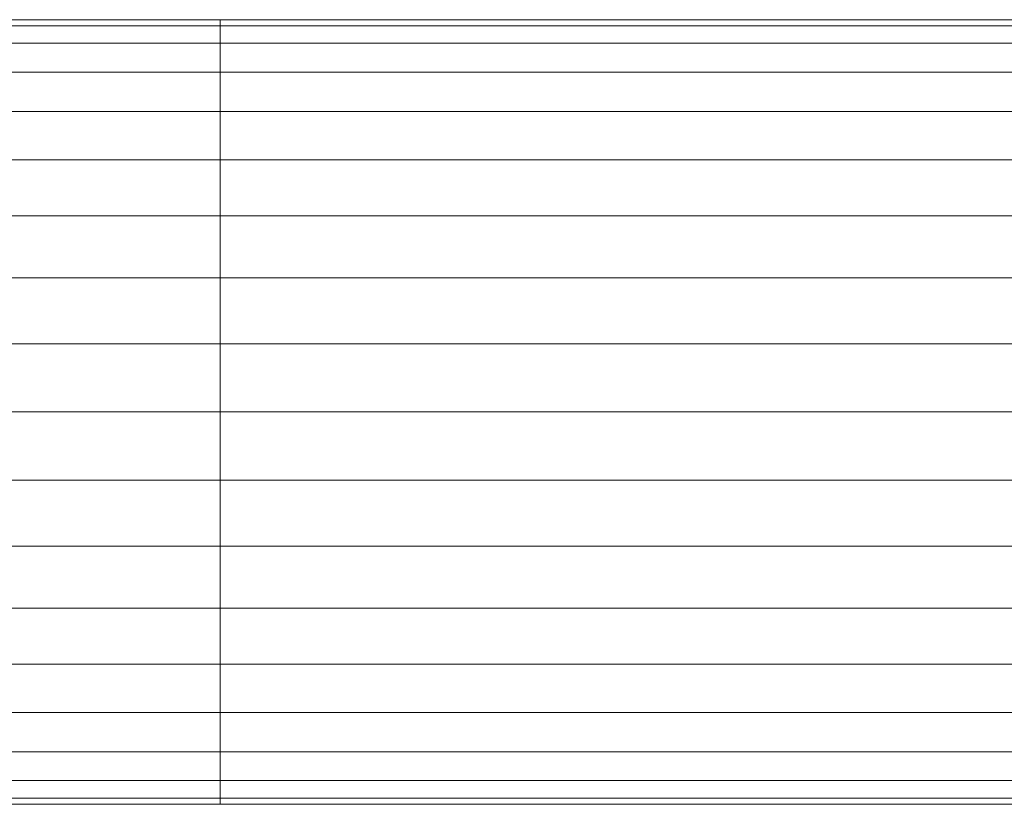
# Model space of a CAD drawing. Units: metres. Extents: x -0.4 to 9.9, y -9.8 to -3.8.
# Drawn here: x -0.4 to -0.3, y -6 to -6 of the extents above; entities that cross this region are included whole.
import ezdxf

# ---------------------------------------------------------------- set-up
doc = ezdxf.new("R2010")
doc.units = ezdxf.units.M
doc.linetypes.add('AUSGEZOGEN', pattern=[0])
doc.layers.add('Standard', color=7, linetype='AUSGEZOGEN', lineweight=13)

# ---------------------------------------------------------------- blocks, each defined once
blk = doc.blocks.new('Lichtschacht_$F1')
at = {"layer": 'Standard', "color": 7, "linetype": 'AUSGEZOGEN', "lineweight": 13, "transparency": 33554687}
for p, q in [((-0.087, -0.411), (-0.092036, -0.411)), ((-0.092036, -0.411), (-0.087, -0.411)), ((-0.087, -0.411), (-0.092036, -0.411)), ((-0.092036, -0.411), (-0.087, -0.411)), ((-0.087, -0.411061), (-0.087, -0.411)), ((-0.087, -0.411), (-0.087, -0.411061)), ((0, -0.411), (-0.087, -0.411)), ((-0.087, -0.411061), (-0.087, -0.411)), ((-0.087, -0.411), (-0.087, -0.411061)), ((-0.087, -0.411061), (-0.087, -0.411)), ((-0.087, -0.411), (-0.087, -0.411061)), ((-0.087, -0.411061), (-0.087, -0.411)), ((-0.087, -0.411), (-0.087, -0.411061)), ((-0.087, -0.411), (0, -0.411)), ((-0.087, -0.411061), (-0.087, -0.411)), ((-0.087, -0.411), (-0.087, -0.411061)), ((0, -0.411), (-0.087, -0.411)), ((-0.087, -0.411061), (-0.087, -0.411)), ((-0.087, -0.411), (-0.087, -0.411061)), ((-0.087, -0.411061), (-0.087, -0.411)), ((-0.087, -0.411), (-0.087, -0.411061)), ((-0.087, -0.411061), (-0.087, -0.411)), ((-0.087, -0.411), (-0.087, -0.411061)), ((-0.087, -0.411), (0, -0.411)), ((-0.087, -0.411061), (-0.092156, -0.411061)), ((-0.092156, -0.411061), (-0.087, -0.411061)), ((-0.087, -0.411061), (-0.092156, -0.411061)), ((-0.092156, -0.411061), (-0.087, -0.411061)), ((-0.087, -0.411061), (-0.091915, -0.411061)), ((-0.091915, -0.411061), (-0.087, -0.411061)), ((-0.087, -0.411061), (-0.091915, -0.411061)), ((-0.091915, -0.411061), (-0.087, -0.411061)), ((-0.087, -0.411241), (-0.087, -0.411061)), ((-0.087, -0.411061), (-0.087, -0.411241)), ((0, -0.411061), (-0.087, -0.411061)), ((0, -0.411061), (-0.087, -0.411061)), ((-0.087, -0.411241), (-0.087, -0.411061)), ((-0.087, -0.411061), (-0.087, -0.411241)), ((-0.087, -0.411241), (-0.087, -0.411061)), ((-0.087, -0.411061), (-0.087, -0.411241)), ((-0.087, -0.411241), (-0.087, -0.411061)), ((-0.087, -0.411061), (-0.087, -0.411241)), ((-0.087, -0.411061), (0, -0.411061)), ((-0.087, -0.411061), (0, -0.411061)), ((-0.087, -0.411241), (-0.087, -0.411061)), ((-0.087, -0.411061), (-0.087, -0.411241)), ((0, -0.411061), (-0.087, -0.411061)), ((0, -0.411061), (-0.087, -0.411061)), ((-0.087, -0.411241), (-0.087, -0.411061)), ((-0.087, -0.411061), (-0.087, -0.411241)), ((-0.087, -0.411241), (-0.087, -0.411061)), ((-0.087, -0.411061), (-0.087, -0.411241)), ((-0.087, -0.411241), (-0.087, -0.411061)), ((-0.087, -0.411061), (-0.087, -0.411241)), ((-0.087, -0.411061), (0, -0.411061)), ((-0.087, -0.411061), (0, -0.411061)), ((-0.087, -0.411241), (-0.092273, -0.411241)), ((-0.092273, -0.411241), (-0.087, -0.411241)), ((-0.087, -0.411241), (-0.092273, -0.411241)), ((-0.092273, -0.411241), (-0.087, -0.411241)), ((-0.087, -0.411241), (-0.091798, -0.411241)), ((-0.091798, -0.411241), (-0.087, -0.411241)), ((-0.087, -0.411241), (-0.091798, -0.411241)), ((-0.091798, -0.411241), (-0.087, -0.411241)), ((-0.087, -0.411536), (-0.087, -0.411241)), ((-0.087, -0.411241), (-0.087, -0.411536)), ((0, -0.411241), (-0.087, -0.411241)), ((0, -0.411241), (-0.087, -0.411241)), ((-0.087, -0.411536), (-0.087, -0.411241)), ((-0.087, -0.411241), (-0.087, -0.411536)), ((-0.087, -0.411536), (-0.087, -0.411241)), ((-0.087, -0.411241), (-0.087, -0.411536)), ((-0.087, -0.411536), (-0.087, -0.411241)), ((-0.087, -0.411241), (-0.087, -0.411536)), ((-0.087, -0.411241), (0, -0.411241)), ((-0.087, -0.411241), (0, -0.411241)), ((-0.087, -0.411536), (-0.087, -0.411241)), ((-0.087, -0.411241), (-0.087, -0.411536)), ((0, -0.411241), (-0.087, -0.411241)), ((0, -0.411241), (-0.087, -0.411241)), ((-0.087, -0.411536), (-0.087, -0.411241)), ((-0.087, -0.411241), (-0.087, -0.411536)), ((-0.087, -0.411536), (-0.087, -0.411241)), ((-0.087, -0.411241), (-0.087, -0.411536)), ((-0.087, -0.411536), (-0.087, -0.411241)), ((-0.087, -0.411241), (-0.087, -0.411536)), ((-0.087, -0.411241), (0, -0.411241)), ((-0.087, -0.411241), (0, -0.411241)), ((-0.087, -0.411536), (-0.092383, -0.411536)), ((-0.092383, -0.411536), (-0.087, -0.411536)), ((-0.087, -0.411536), (-0.092383, -0.411536)), ((-0.092383, -0.411536), (-0.087, -0.411536)), ((-0.087, -0.411536), (-0.091689, -0.411536)), ((-0.091689, -0.411536), (-0.087, -0.411536)), ((-0.087, -0.411536), (-0.091689, -0.411536)), ((-0.091689, -0.411536), (-0.087, -0.411536)), ((-0.087, -0.411936), (-0.087, -0.411536)), ((-0.087, -0.411536), (-0.087, -0.411936)), ((0, -0.411536), (-0.087, -0.411536)), ((0, -0.411536), (-0.087, -0.411536)), ((-0.087, -0.411936), (-0.087, -0.411536)), ((-0.087, -0.411536), (-0.087, -0.411936)), ((-0.087, -0.411936), (-0.087, -0.411536)), ((-0.087, -0.411536), (-0.087, -0.411936)), ((-0.087, -0.411936), (-0.087, -0.411536)), ((-0.087, -0.411536), (-0.087, -0.411936)), ((-0.087, -0.411536), (0, -0.411536)), ((-0.087, -0.411536), (0, -0.411536)), ((-0.087, -0.411936), (-0.087, -0.411536)), ((-0.087, -0.411536), (-0.087, -0.411936)), ((0, -0.411536), (-0.087, -0.411536)), ((0, -0.411536), (-0.087, -0.411536)), ((-0.087, -0.411936), (-0.087, -0.411536)), ((-0.087, -0.411536), (-0.087, -0.411936)), ((-0.087, -0.411936), (-0.087, -0.411536)), ((-0.087, -0.411536), (-0.087, -0.411936)), ((-0.087, -0.411936), (-0.087, -0.411536)), ((-0.087, -0.411536), (-0.087, -0.411936)), ((-0.087, -0.411536), (0, -0.411536)), ((-0.087, -0.411536), (0, -0.411536)), ((-0.087, -0.411936), (-0.092482, -0.411936)), ((-0.092482, -0.411936), (-0.087, -0.411936)), ((-0.087, -0.411936), (-0.092482, -0.411936)), ((-0.092482, -0.411936), (-0.087, -0.411936)), ((-0.087, -0.411936), (-0.091589, -0.411936)), ((-0.091589, -0.411936), (-0.087, -0.411936)), ((-0.087, -0.411936), (-0.091589, -0.411936)), ((-0.091589, -0.411936), (-0.087, -0.411936)), ((-0.087, -0.412429), (-0.087, -0.411936)), ((-0.087, -0.411936), (-0.087, -0.412429)), ((0, -0.411936), (-0.087, -0.411936)), ((0, -0.411936), (-0.087, -0.411936)), ((-0.087, -0.412429), (-0.087, -0.411936)), ((-0.087, -0.411936), (-0.087, -0.412429)), ((-0.087, -0.412429), (-0.087, -0.411936)), ((-0.087, -0.411936), (-0.087, -0.412429)), ((-0.087, -0.412429), (-0.087, -0.411936)), ((-0.087, -0.411936), (-0.087, -0.412429)), ((-0.087, -0.411936), (0, -0.411936)), ((-0.087, -0.411936), (0, -0.411936)), ((-0.087, -0.412429), (-0.087, -0.411936)), ((-0.087, -0.411936), (-0.087, -0.412429)), ((0, -0.411936), (-0.087, -0.411936)), ((0, -0.411936), (-0.087, -0.411936)), ((-0.087, -0.412429), (-0.087, -0.411936)), ((-0.087, -0.411936), (-0.087, -0.412429)), ((-0.087, -0.412429), (-0.087, -0.411936)), ((-0.087, -0.411936), (-0.087, -0.412429)), ((-0.087, -0.412429), (-0.087, -0.411936)), ((-0.087, -0.411936), (-0.087, -0.412429)), ((-0.087, -0.411936), (0, -0.411936)), ((-0.087, -0.411936), (0, -0.411936)), ((-0.087, -0.412429), (-0.092568, -0.412429)), ((-0.092568, -0.412429), (-0.087, -0.412429)), ((-0.087, -0.412429), (-0.092568, -0.412429)), ((-0.092568, -0.412429), (-0.087, -0.412429)), ((-0.087, -0.412429), (-0.091504, -0.412429)), ((-0.091504, -0.412429), (-0.087, -0.412429)), ((-0.087, -0.412429), (-0.091504, -0.412429)), ((-0.091504, -0.412429), (-0.087, -0.412429)), ((-0.087, -0.413), (-0.087, -0.412429)), ((-0.087, -0.412429), (-0.087, -0.413)), ((0, -0.412429), (-0.087, -0.412429)), ((0, -0.412429), (-0.087, -0.412429)), ((-0.087, -0.413), (-0.087, -0.412429)), ((-0.087, -0.412429), (-0.087, -0.413)), ((-0.087, -0.413), (-0.087, -0.412429)), ((-0.087, -0.412429), (-0.087, -0.413)), ((-0.087, -0.413), (-0.087, -0.412429)), ((-0.087, -0.412429), (-0.087, -0.413)), ((-0.087, -0.412429), (0, -0.412429)), ((-0.087, -0.412429), (0, -0.412429)), ((-0.087, -0.413), (-0.087, -0.412429)), ((-0.087, -0.412429), (-0.087, -0.413)), ((0, -0.412429), (-0.087, -0.412429)), ((0, -0.412429), (-0.087, -0.412429)), ((-0.087, -0.413), (-0.087, -0.412429)), ((-0.087, -0.412429), (-0.087, -0.413)), ((-0.087, -0.413), (-0.087, -0.412429)), ((-0.087, -0.412429), (-0.087, -0.413)), ((-0.087, -0.413), (-0.087, -0.412429)), ((-0.087, -0.412429), (-0.087, -0.413)), ((-0.087, -0.412429), (0, -0.412429)), ((-0.087, -0.412429), (0, -0.412429)), ((-0.087, -0.413), (-0.092637, -0.413)), ((-0.092637, -0.413), (-0.087, -0.413)), ((-0.087, -0.413), (-0.092637, -0.413)), ((-0.092637, -0.413), (-0.087, -0.413)), ((-0.087, -0.413), (-0.091434, -0.413)), ((-0.091434, -0.413), (-0.087, -0.413)), ((-0.087, -0.413), (-0.091434, -0.413)), ((-0.091434, -0.413), (-0.087, -0.413)), ((-0.087, -0.413632), (-0.087, -0.413)), ((-0.087, -0.413), (-0.087, -0.413632)), ((0, -0.413), (-0.087, -0.413)), ((0, -0.413), (-0.087, -0.413)), ((-0.087, -0.413632), (-0.087, -0.413)), ((-0.087, -0.413), (-0.087, -0.413632)), ((-0.087, -0.413632), (-0.087, -0.413)), ((-0.087, -0.413), (-0.087, -0.413632)), ((-0.087, -0.413632), (-0.087, -0.413)), ((-0.087, -0.413), (-0.087, -0.413632)), ((-0.087, -0.413), (0, -0.413)), ((-0.087, -0.413), (0, -0.413)), ((-0.087, -0.413632), (-0.087, -0.413)), ((-0.087, -0.413), (-0.087, -0.413632)), ((0, -0.413), (-0.087, -0.413)), ((0, -0.413), (-0.087, -0.413)), ((-0.087, -0.413632), (-0.087, -0.413)), ((-0.087, -0.413), (-0.087, -0.413632)), ((-0.087, -0.413632), (-0.087, -0.413)), ((-0.087, -0.413), (-0.087, -0.413632)), ((-0.087, -0.413632), (-0.087, -0.413)), ((-0.087, -0.413), (-0.087, -0.413632)), ((-0.087, -0.413), (0, -0.413)), ((-0.087, -0.413), (0, -0.413)), ((-0.087, -0.413632), (-0.092689, -0.413632)), ((-0.092689, -0.413632), (-0.087, -0.413632)), ((-0.087, -0.413632), (-0.092689, -0.413632)), ((-0.092689, -0.413632), (-0.087, -0.413632)), ((-0.087, -0.413632), (-0.091383, -0.413632)), ((-0.091383, -0.413632), (-0.087, -0.413632)), ((-0.087, -0.413632), (-0.091383, -0.413632)), ((-0.091383, -0.413632), (-0.087, -0.413632)), ((-0.087, -0.414305), (-0.087, -0.413632)), ((-0.087, -0.413632), (-0.087, -0.414305)), ((0, -0.413632), (-0.087, -0.413632)), ((0, -0.413632), (-0.087, -0.413632)), ((-0.087, -0.414305), (-0.087, -0.413632)), ((-0.087, -0.413632), (-0.087, -0.414305)), ((-0.087, -0.414305), (-0.087, -0.413632)), ((-0.087, -0.413632), (-0.087, -0.414305)), ((-0.087, -0.414305), (-0.087, -0.413632)), ((-0.087, -0.413632), (-0.087, -0.414305)), ((-0.087, -0.413632), (0, -0.413632)), ((-0.087, -0.413632), (0, -0.413632)), ((-0.087, -0.414305), (-0.087, -0.413632)), ((-0.087, -0.413632), (-0.087, -0.414305)), ((0, -0.413632), (-0.087, -0.413632)), ((0, -0.413632), (-0.087, -0.413632)), ((-0.087, -0.414305), (-0.087, -0.413632)), ((-0.087, -0.413632), (-0.087, -0.414305)), ((-0.087, -0.414305), (-0.087, -0.413632)), ((-0.087, -0.413632), (-0.087, -0.414305)), ((-0.087, -0.414305), (-0.087, -0.413632)), ((-0.087, -0.413632), (-0.087, -0.414305)), ((-0.087, -0.413632), (0, -0.413632)), ((-0.087, -0.413632), (0, -0.413632)), ((-0.087, -0.414305), (-0.09272, -0.414305)), ((-0.09272, -0.414305), (-0.087, -0.414305)), ((-0.087, -0.414305), (-0.09272, -0.414305)), ((-0.09272, -0.414305), (-0.087, -0.414305)), ((-0.087, -0.414305), (-0.091352, -0.414305)), ((-0.091352, -0.414305), (-0.087, -0.414305)), ((-0.087, -0.414305), (-0.091352, -0.414305)), ((-0.091352, -0.414305), (-0.087, -0.414305)), ((-0.087, -0.415), (-0.087, -0.414305)), ((-0.087, -0.414305), (-0.087, -0.415)), ((0, -0.414305), (-0.087, -0.414305)), ((0, -0.414305), (-0.087, -0.414305)), ((-0.087, -0.415), (-0.087, -0.414305)), ((-0.087, -0.414305), (-0.087, -0.415)), ((-0.087, -0.415), (-0.087, -0.414305)), ((-0.087, -0.414305), (-0.087, -0.415)), ((-0.087, -0.414305), (-0.087, -0.415)), ((-0.087, -0.415), (-0.087, -0.414305)), ((-0.087, -0.414305), (0, -0.414305)), ((-0.087, -0.414305), (0, -0.414305)), ((-0.087, -0.415), (-0.087, -0.414305)), ((-0.087, -0.414305), (-0.087, -0.415)), ((0, -0.414305), (-0.087, -0.414305)), ((0, -0.414305), (-0.087, -0.414305)), ((-0.087, -0.415), (-0.087, -0.414305)), ((-0.087, -0.414305), (-0.087, -0.415)), ((-0.087, -0.415), (-0.087, -0.414305)), ((-0.087, -0.414305), (-0.087, -0.415)), ((-0.087, -0.414305), (-0.087, -0.415)), ((-0.087, -0.415), (-0.087, -0.414305)), ((-0.087, -0.414305), (0, -0.414305)), ((-0.087, -0.414305), (0, -0.414305)), ((-0.087, -0.415), (-0.09273, -0.415)), ((-0.09273, -0.415), (-0.087, -0.415)), ((-0.087, -0.415), (-0.09273, -0.415)), ((-0.09273, -0.415), (-0.087, -0.415)), ((-0.087, -0.415), (-0.091341, -0.415)), ((-0.091341, -0.415), (-0.087, -0.415)), ((-0.087, -0.415), (-0.091341, -0.415)), ((-0.091341, -0.415), (-0.087, -0.415)), ((-0.087, -0.415), (-0.087, -0.415695)), ((-0.087, -0.415695), (-0.087, -0.415)), ((0, -0.415), (-0.087, -0.415)), ((0, -0.415), (-0.087, -0.415)), ((-0.087, -0.415695), (-0.087, -0.415)), ((-0.087, -0.415), (-0.087, -0.415695)), ((-0.087, -0.415695), (-0.087, -0.415)), ((-0.087, -0.415), (-0.087, -0.415695)), ((-0.087, -0.415), (-0.087, -0.415695)), ((-0.087, -0.415695), (-0.087, -0.415)), ((-0.087, -0.415), (0, -0.415)), ((-0.087, -0.415), (0, -0.415)), ((-0.087, -0.415), (-0.087, -0.415695)), ((-0.087, -0.415695), (-0.087, -0.415)), ((0, -0.415), (-0.087, -0.415)), ((0, -0.415), (-0.087, -0.415)), ((-0.087, -0.415695), (-0.087, -0.415)), ((-0.087, -0.415), (-0.087, -0.415695)), ((-0.087, -0.415695), (-0.087, -0.415)), ((-0.087, -0.415), (-0.087, -0.415695)), ((-0.087, -0.415), (-0.087, -0.415695)), ((-0.087, -0.415695), (-0.087, -0.415)), ((-0.087, -0.415), (0, -0.415)), ((-0.087, -0.415), (0, -0.415)), ((-0.087, -0.415695), (-0.09272, -0.415695)), ((-0.09272, -0.415695), (-0.087, -0.415695)), ((-0.087, -0.415695), (-0.09272, -0.415695)), ((-0.09272, -0.415695), (-0.087, -0.415695)), ((-0.087, -0.415695), (-0.091352, -0.415695)), ((-0.091352, -0.415695), (-0.087, -0.415695)), ((-0.087, -0.415695), (-0.091352, -0.415695)), ((-0.091352, -0.415695), (-0.087, -0.415695)), ((-0.087, -0.415695), (-0.087, -0.416368)), ((-0.087, -0.416368), (-0.087, -0.415695)), ((0, -0.415695), (-0.087, -0.415695)), ((0, -0.415695), (-0.087, -0.415695)), ((-0.087, -0.416368), (-0.087, -0.415695)), ((-0.087, -0.415695), (-0.087, -0.416368)), ((-0.087, -0.416368), (-0.087, -0.415695)), ((-0.087, -0.415695), (-0.087, -0.416368)), ((-0.087, -0.415695), (-0.087, -0.416368)), ((-0.087, -0.416368), (-0.087, -0.415695)), ((-0.087, -0.415695), (0, -0.415695)), ((-0.087, -0.415695), (0, -0.415695)), ((-0.087, -0.415695), (-0.087, -0.416368)), ((-0.087, -0.416368), (-0.087, -0.415695)), ((0, -0.415695), (-0.087, -0.415695)), ((0, -0.415695), (-0.087, -0.415695)), ((-0.087, -0.416368), (-0.087, -0.415695)), ((-0.087, -0.415695), (-0.087, -0.416368)), ((-0.087, -0.416368), (-0.087, -0.415695)), ((-0.087, -0.415695), (-0.087, -0.416368)), ((-0.087, -0.415695), (-0.087, -0.416368)), ((-0.087, -0.416368), (-0.087, -0.415695)), ((-0.087, -0.415695), (0, -0.415695)), ((-0.087, -0.415695), (0, -0.415695)), ((-0.087, -0.416368), (-0.092689, -0.416368)), ((-0.092689, -0.416368), (-0.087, -0.416368)), ((-0.087, -0.416368), (-0.092689, -0.416368)), ((-0.092689, -0.416368), (-0.087, -0.416368)), ((-0.087, -0.416368), (-0.091383, -0.416368)), ((-0.091383, -0.416368), (-0.087, -0.416368)), ((-0.087, -0.416368), (-0.091383, -0.416368)), ((-0.091383, -0.416368), (-0.087, -0.416368)), ((-0.087, -0.416368), (-0.087, -0.417)), ((-0.087, -0.417), (-0.087, -0.416368)), ((0, -0.416368), (-0.087, -0.416368)), ((0, -0.416368), (-0.087, -0.416368)), ((-0.087, -0.417), (-0.087, -0.416368)), ((-0.087, -0.416368), (-0.087, -0.417)), ((-0.087, -0.417), (-0.087, -0.416368)), ((-0.087, -0.416368), (-0.087, -0.417)), ((-0.087, -0.416368), (-0.087, -0.417)), ((-0.087, -0.417), (-0.087, -0.416368)), ((-0.087, -0.416368), (0, -0.416368)), ((-0.087, -0.416368), (0, -0.416368)), ((-0.087, -0.416368), (-0.087, -0.417)), ((-0.087, -0.417), (-0.087, -0.416368)), ((0, -0.416368), (-0.087, -0.416368)), ((0, -0.416368), (-0.087, -0.416368)), ((-0.087, -0.417), (-0.087, -0.416368)), ((-0.087, -0.416368), (-0.087, -0.417)), ((-0.087, -0.417), (-0.087, -0.416368)), ((-0.087, -0.416368), (-0.087, -0.417)), ((-0.087, -0.416368), (-0.087, -0.417)), ((-0.087, -0.417), (-0.087, -0.416368)), ((-0.087, -0.416368), (0, -0.416368)), ((-0.087, -0.416368), (0, -0.416368)), ((-0.087, -0.417), (-0.092637, -0.417)), ((-0.092637, -0.417), (-0.087, -0.417)), ((-0.087, -0.417), (-0.092637, -0.417)), ((-0.092637, -0.417), (-0.087, -0.417)), ((-0.087, -0.417), (-0.091434, -0.417)), ((-0.091434, -0.417), (-0.087, -0.417)), ((-0.087, -0.417), (-0.091434, -0.417)), ((-0.091434, -0.417), (-0.087, -0.417)), ((-0.087, -0.417), (-0.087, -0.417571)), ((-0.087, -0.417571), (-0.087, -0.417)), ((0, -0.417), (-0.087, -0.417)), ((0, -0.417), (-0.087, -0.417)), ((-0.087, -0.417571), (-0.087, -0.417)), ((-0.087, -0.417), (-0.087, -0.417571)), ((-0.087, -0.417571), (-0.087, -0.417)), ((-0.087, -0.417), (-0.087, -0.417571)), ((-0.087, -0.417), (-0.087, -0.417571)), ((-0.087, -0.417571), (-0.087, -0.417)), ((-0.087, -0.417), (0, -0.417)), ((-0.087, -0.417), (0, -0.417)), ((-0.087, -0.417), (-0.087, -0.417571)), ((-0.087, -0.417571), (-0.087, -0.417)), ((0, -0.417), (-0.087, -0.417)), ((0, -0.417), (-0.087, -0.417)), ((-0.087, -0.417571), (-0.087, -0.417)), ((-0.087, -0.417), (-0.087, -0.417571)), ((-0.087, -0.417571), (-0.087, -0.417)), ((-0.087, -0.417), (-0.087, -0.417571)), ((-0.087, -0.417), (-0.087, -0.417571)), ((-0.087, -0.417571), (-0.087, -0.417)), ((-0.087, -0.417), (0, -0.417)), ((-0.087, -0.417), (0, -0.417)), ((-0.087, -0.417571), (-0.092568, -0.417571)), ((-0.092568, -0.417571), (-0.087, -0.417571)), ((-0.087, -0.417571), (-0.092568, -0.417571)), ((-0.092568, -0.417571), (-0.087, -0.417571)), ((-0.087, -0.417571), (-0.091504, -0.417571)), ((-0.091504, -0.417571), (-0.087, -0.417571)), ((-0.087, -0.417571), (-0.091504, -0.417571)), ((-0.091504, -0.417571), (-0.087, -0.417571)), ((-0.087, -0.417571), (-0.087, -0.418064)), ((-0.087, -0.418064), (-0.087, -0.417571)), ((0, -0.417571), (-0.087, -0.417571)), ((0, -0.417571), (-0.087, -0.417571)), ((-0.087, -0.418064), (-0.087, -0.417571)), ((-0.087, -0.417571), (-0.087, -0.418064)), ((-0.087, -0.418064), (-0.087, -0.417571)), ((-0.087, -0.417571), (-0.087, -0.418064)), ((-0.087, -0.417571), (-0.087, -0.418064)), ((-0.087, -0.418064), (-0.087, -0.417571)), ((-0.087, -0.417571), (0, -0.417571)), ((-0.087, -0.417571), (0, -0.417571)), ((-0.087, -0.417571), (-0.087, -0.418064)), ((-0.087, -0.418064), (-0.087, -0.417571)), ((0, -0.417571), (-0.087, -0.417571)), ((0, -0.417571), (-0.087, -0.417571)), ((-0.087, -0.418064), (-0.087, -0.417571)), ((-0.087, -0.417571), (-0.087, -0.418064)), ((-0.087, -0.418064), (-0.087, -0.417571)), ((-0.087, -0.417571), (-0.087, -0.418064)), ((-0.087, -0.417571), (-0.087, -0.418064)), ((-0.087, -0.418064), (-0.087, -0.417571)), ((-0.087, -0.417571), (0, -0.417571)), ((-0.087, -0.417571), (0, -0.417571)), ((-0.087, -0.418064), (-0.092482, -0.418064)), ((-0.092482, -0.418064), (-0.087, -0.418064)), ((-0.087, -0.418064), (-0.092482, -0.418064)), ((-0.092482, -0.418064), (-0.087, -0.418064)), ((-0.087, -0.418064), (-0.091589, -0.418064)), ((-0.091589, -0.418064), (-0.087, -0.418064)), ((-0.087, -0.418064), (-0.091589, -0.418064)), ((-0.091589, -0.418064), (-0.087, -0.418064)), ((-0.087, -0.418064), (-0.087, -0.418464)), ((-0.087, -0.418464), (-0.087, -0.418064)), ((0, -0.418064), (-0.087, -0.418064)), ((0, -0.418064), (-0.087, -0.418064)), ((-0.087, -0.418464), (-0.087, -0.418064)), ((-0.087, -0.418064), (-0.087, -0.418464)), ((-0.087, -0.418464), (-0.087, -0.418064)), ((-0.087, -0.418064), (-0.087, -0.418464)), ((-0.087, -0.418064), (-0.087, -0.418464)), ((-0.087, -0.418464), (-0.087, -0.418064)), ((-0.087, -0.418064), (0, -0.418064)), ((-0.087, -0.418064), (0, -0.418064)), ((-0.087, -0.418064), (-0.087, -0.418464)), ((-0.087, -0.418464), (-0.087, -0.418064)), ((0, -0.418064), (-0.087, -0.418064)), ((0, -0.418064), (-0.087, -0.418064)), ((-0.087, -0.418464), (-0.087, -0.418064)), ((-0.087, -0.418064), (-0.087, -0.418464)), ((-0.087, -0.418464), (-0.087, -0.418064)), ((-0.087, -0.418064), (-0.087, -0.418464)), ((-0.087, -0.418064), (-0.087, -0.418464)), ((-0.087, -0.418464), (-0.087, -0.418064)), ((-0.087, -0.418064), (0, -0.418064)), ((-0.087, -0.418064), (0, -0.418064)), ((-0.087, -0.418464), (-0.092383, -0.418464)), ((-0.092383, -0.418464), (-0.087, -0.418464)), ((-0.087, -0.418464), (-0.092383, -0.418464)), ((-0.092383, -0.418464), (-0.087, -0.418464)), ((-0.087, -0.418464), (-0.091689, -0.418464)), ((-0.091689, -0.418464), (-0.087, -0.418464)), ((-0.087, -0.418464), (-0.091689, -0.418464)), ((-0.091689, -0.418464), (-0.087, -0.418464)), ((-0.087, -0.418464), (-0.087, -0.418759)), ((-0.087, -0.418759), (-0.087, -0.418464)), ((0, -0.418464), (-0.087, -0.418464)), ((0, -0.418464), (-0.087, -0.418464)), ((-0.087, -0.418759), (-0.087, -0.418464)), ((-0.087, -0.418464), (-0.087, -0.418759)), ((-0.087, -0.418759), (-0.087, -0.418464)), ((-0.087, -0.418464), (-0.087, -0.418759)), ((-0.087, -0.418464), (-0.087, -0.418759)), ((-0.087, -0.418759), (-0.087, -0.418464)), ((-0.087, -0.418464), (0, -0.418464)), ((-0.087, -0.418464), (0, -0.418464)), ((-0.087, -0.418464), (-0.087, -0.418759)), ((-0.087, -0.418759), (-0.087, -0.418464)), ((0, -0.418464), (-0.087, -0.418464)), ((0, -0.418464), (-0.087, -0.418464)), ((-0.087, -0.418759), (-0.087, -0.418464)), ((-0.087, -0.418464), (-0.087, -0.418759)), ((-0.087, -0.418759), (-0.087, -0.418464)), ((-0.087, -0.418464), (-0.087, -0.418759)), ((-0.087, -0.418464), (-0.087, -0.418759)), ((-0.087, -0.418759), (-0.087, -0.418464)), ((-0.087, -0.418464), (0, -0.418464)), ((-0.087, -0.418464), (0, -0.418464)), ((-0.087, -0.418759), (-0.092273, -0.418759)), ((-0.092273, -0.418759), (-0.087, -0.418759)), ((-0.087, -0.418759), (-0.092273, -0.418759)), ((-0.092273, -0.418759), (-0.087, -0.418759)), ((-0.087, -0.418759), (-0.091798, -0.418759)), ((-0.091798, -0.418759), (-0.087, -0.418759)), ((-0.087, -0.418759), (-0.091798, -0.418759)), ((-0.091798, -0.418759), (-0.087, -0.418759)), ((-0.087, -0.418759), (-0.087, -0.418939)), ((-0.087, -0.418939), (-0.087, -0.418759)), ((0, -0.418759), (-0.087, -0.418759)), ((0, -0.418759), (-0.087, -0.418759)), ((-0.087, -0.418939), (-0.087, -0.418759)), ((-0.087, -0.418759), (-0.087, -0.418939)), ((-0.087, -0.418939), (-0.087, -0.418759)), ((-0.087, -0.418759), (-0.087, -0.418939)), ((-0.087, -0.418759), (-0.087, -0.418939)), ((-0.087, -0.418939), (-0.087, -0.418759)), ((-0.087, -0.418759), (0, -0.418759)), ((-0.087, -0.418759), (0, -0.418759)), ((-0.087, -0.418759), (-0.087, -0.418939)), ((-0.087, -0.418939), (-0.087, -0.418759)), ((0, -0.418759), (-0.087, -0.418759)), ((0, -0.418759), (-0.087, -0.418759)), ((-0.087, -0.418939), (-0.087, -0.418759)), ((-0.087, -0.418759), (-0.087, -0.418939)), ((-0.087, -0.418939), (-0.087, -0.418759)), ((-0.087, -0.418759), (-0.087, -0.418939)), ((-0.087, -0.418759), (-0.087, -0.418939)), ((-0.087, -0.418939), (-0.087, -0.418759)), ((-0.087, -0.418759), (0, -0.418759)), ((-0.087, -0.418759), (0, -0.418759)), ((-0.087, -0.418939), (-0.092156, -0.418939)), ((-0.092156, -0.418939), (-0.087, -0.418939)), ((-0.087, -0.418939), (-0.092156, -0.418939)), ((-0.092156, -0.418939), (-0.087, -0.418939)), ((-0.087, -0.418939), (-0.091915, -0.418939)), ((-0.091915, -0.418939), (-0.087, -0.418939)), ((-0.087, -0.418939), (-0.091915, -0.418939)), ((-0.091915, -0.418939), (-0.087, -0.418939)), ((-0.087, -0.418939), (-0.087, -0.419)), ((-0.087, -0.419), (-0.087, -0.418939)), ((0, -0.418939), (-0.087, -0.418939)), ((0, -0.418939), (-0.087, -0.418939)), ((-0.087, -0.419), (-0.087, -0.418939)), ((-0.087, -0.418939), (-0.087, -0.419)), ((-0.087, -0.419), (-0.087, -0.418939)), ((-0.087, -0.418939), (-0.087, -0.419)), ((-0.087, -0.418939), (-0.087, -0.419)), ((-0.087, -0.419), (-0.087, -0.418939)), ((-0.087, -0.418939), (0, -0.418939)), ((-0.087, -0.418939), (0, -0.418939)), ((-0.087, -0.418939), (-0.087, -0.419)), ((-0.087, -0.419), (-0.087, -0.418939)), ((0, -0.418939), (-0.087, -0.418939)), ((0, -0.418939), (-0.087, -0.418939)), ((-0.087, -0.419), (-0.087, -0.418939)), ((-0.087, -0.418939), (-0.087, -0.419)), ((-0.087, -0.419), (-0.087, -0.418939)), ((-0.087, -0.418939), (-0.087, -0.419)), ((-0.087, -0.418939), (-0.087, -0.419)), ((-0.087, -0.419), (-0.087, -0.418939)), ((-0.087, -0.418939), (0, -0.418939)), ((-0.087, -0.418939), (0, -0.418939)), ((-0.092036, -0.419), (-0.087, -0.419)), ((-0.087, -0.419), (-0.092036, -0.419)), ((-0.092036, -0.419), (-0.087, -0.419)), ((-0.087, -0.419), (-0.092036, -0.419)), ((0, -0.419), (-0.087, -0.419)), ((-0.087, -0.419), (0, -0.419)), ((0, -0.419), (-0.087, -0.419)), ((-0.087, -0.419), (0, -0.419))]:
    blk.add_line(p, q, dxfattribs=at)

msp = doc.modelspace()

# ---------------------------------------------------------------- block references
at = {"layer": 'Standard', "color": 7, "linetype": 'AUSGEZOGEN', "lineweight": 25, "transparency": 33554687}
msp.add_blockref('Lichtschacht_$F1', (-0.261664, -5.587872), dxfattribs=at)

doc.saveas('drawing.dxf')
